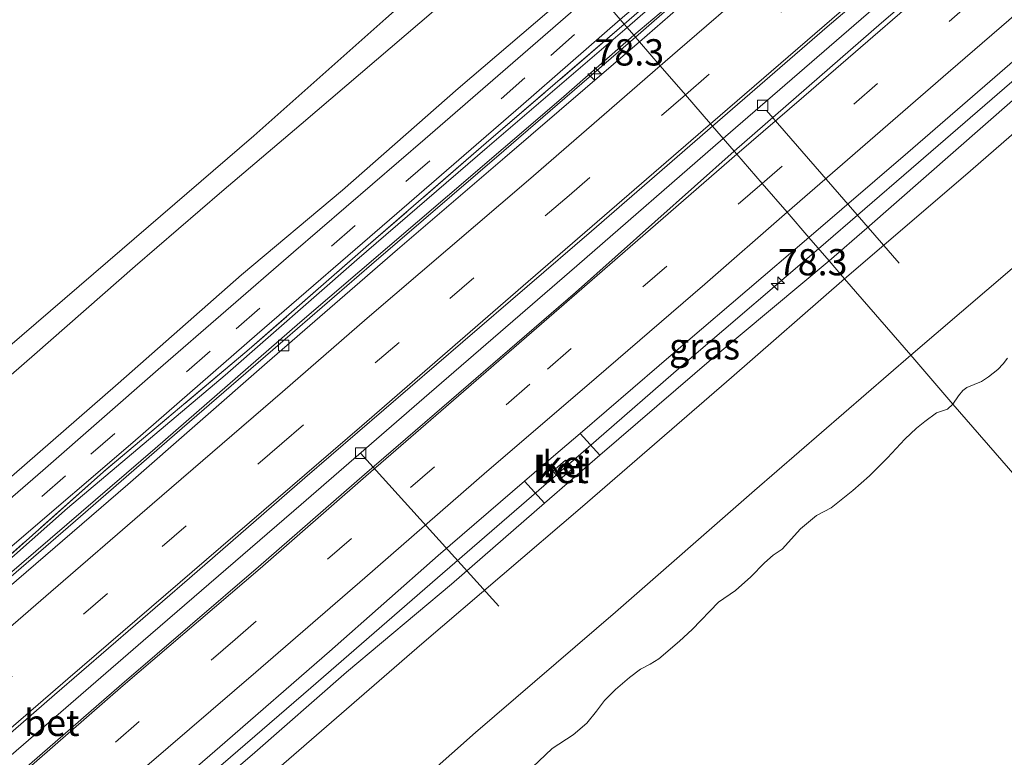
# Model space of a CAD drawing. Units: metres. Extents: x 130621 to 140000, y 550750 to 556907.
# Drawn here: x 136872 to 136965, y 554105 to 554175 of the extents above; entities that cross this region are included whole.
import ezdxf
from ezdxf.enums import TextEntityAlignment as Align

# ---------------------------------------------------------------- set-up
doc = ezdxf.new("R2010")
doc.units = ezdxf.units.M
doc.linetypes.add('IE-TERREINAFSCHEIDING', pattern=[10, 8, -2])
doc.linetypes.add('VW-3-9_STREEP', pattern=[12, 3, -9])
doc.layers.get('0').update_dxf_attribs({"lineweight": 25})
for name, color, linetype, lineweight in [('B-ME-AL-OVERIG-L-B1', 7, 'Continuous', 18), ('B-ME-AM-KILOMETR-S-B1', 7, 'Continuous', 18), ('B-ME-BV-GELEIDECONSTRUCTIE-GELEIDERAIL-L-B1', 213, 'BV-GELEIDERAIL', 18), ('B-ME-GW-KRUINLIJN-L-B1', 93, 'Continuous', 18), ('B-ME-GW-TEENLIJN-L-B1', 93, 'Continuous', 18), ('B-ME-IE-GRASLAND-GV-B6', 93, 'Continuous', 18), ('B-ME-IE-HULPGEOMETRIE-L-B1', 53, 'Continuous', 18), ('B-ME-IE-TERREINAFSCHEIDING-RASTERHEKWERK-L-B1', 8, 'IE-TERREINAFSCHEIDING', 18), ('B-ME-OB-BEKLEDING-GV-B6', 253, 'Continuous', 18), ('B-ME-OB-WATERLIJN-L-B1', 133, 'OB-WATERLIJN', 18), ('B-ME-OG-WATER-GV-B6', 153, 'Continuous', 18), ('B-ME-VH-VERH_SOORT-BETON-OVERIG-GV-B6', 8, 'IE-TERREINAFSCHEIDING-NATUURLIJK-HOUTWAL', 18), ('B-ME-VH-VERH_SOORT-BITUMEN-GV-B6', 8, 'IE-TERREINAFSCHEIDING-NATUURLIJK-HOUTWAL', 18), ('B-ME-VH-VERH_SOORT-GV-B6', 8, 'Continuous', 18), ('B-ME-VV-KOLK-S-B1', 8, 'Continuous', 18), ('B-ME-VW-MARKERING-39STREEP-015-L-B1', 255, 'VW-3-9_STREEP', 18), ('B-ME-VW-MARKERING-STREEP-015-L-B1', 7, 'Continuous', 18)]:
    doc.layers.add(name, color=color, linetype=linetype, lineweight=lineweight)
doc.styles.add('NLCS-ISO', font='NLCS-ISO.TTF')
doc.linetypes.add('BV-GELEIDERAIL', pattern='A,10,-3,[108,NLCS.SHX,S=1,R=0,X=0,Y=0],-3', length=16)
doc.linetypes.add('IE-TERREINAFSCHEIDING-NATUURLIJK-HOUTWAL', pattern='A,7,-1.5,[67,NLCS.SHX,S=0.75,R=45,X=0,Y=0],-1.5,7,-1.5,[70,NLCS.SHX,S=0.75,R=0,X=0,Y=0],-1.5', length=20)
doc.linetypes.add('OB-WATERLIJN', pattern='A,10,[32,NLCS.SHX,S=2,R=0,X=0,Y=0],-12', length=22)

# ---------------------------------------------------------------- blocks, each defined once
blk = doc.blocks.new('hecto')
for p, q in [((0, 0.625), (-0.625, 0)), ((0, -0.625), (0, 0.625)), ((-0.625, 0), (0.625, 0)), ((0.625, 0), (0, -0.625))]:
    blk.add_line(p, q)
blk = doc.blocks.new('kolk')
blk.add_lwpolyline([(-0.5, -0.5), (0.5, -0.5), (0.5, 0.5), (-0.5, 0.5)], close=True)

msp = doc.modelspace()

# ---------------------------------------------------------------- linework, layer by layer
at = {"layer": 'B-ME-AL-OVERIG-L-B1'}
for p, q in [((136942.879, 554166.484, 3.943), (136955.505, 554151.978, 2.762)), ((136904.286, 554133.92, 4.13), (136917.441, 554119.396, 2.87))]:
    msp.add_line(p, q, dxfattribs=at)
at = {"layer": 'B-ME-BV-GELEIDECONSTRUCTIE-GELEIDERAIL-L-B1'}
for points in [[(136930.416, 554173.472, 4.986), (136938.465, 554180.511, 4.978), (136969.352, 554207.071, 4.964), (136982.153, 554218.204, 5.033), (136999.677, 554233.362, 5.031), (137012.915, 554244.845, 4.997), (137030.421, 554260.021, 5.017), (137046.191, 554273.625, 4.97), (137069.087, 554293.234, 5.026)], [(137077.445, 554283.623, 4.804), (137062.067, 554270.341, 4.89), (137047.028, 554257.281, 4.903), (137034.699, 554246.656, 4.915), (137020.51, 554234.36, 4.906), (137006.622, 554222.376, 4.921), (136992.004, 554209.818, 4.921), (136981.209, 554200.489, 4.897), (136967.275, 554188.463, 4.9), (136951.873, 554175.161, 4.928), (136938.762, 554163.832, 4.916)], [(136947.834, 554153.353, 4.745), (136956.627, 554160.936, 4.749), (136972.508, 554174.668, 4.746), (136988, 554188.093, 4.715), (137006.964, 554204.555, 4.684), (137023.05, 554218.43, 4.684), (137043.595, 554236.189, 4.694), (137063.64, 554253.422, 4.669), (137077.451, 554265.335, 4.663), (137086.491, 554273.222, 4.681)], [(136792.598, 554054.449, 4.934), (136803.292, 554063.665, 4.96), (136817.001, 554075.494, 5), (136834.84, 554090.908, 4.98), (136847.839, 554102.15, 4.947), (136859.99, 554112.61, 4.969), (136867.513, 554119.174, 4.998), (136877.641, 554127.911, 5.013), (136887.32, 554136.288, 4.979), (136895.949, 554143.753, 4.94), (136905.323, 554151.861, 4.99), (136917.901, 554162.656, 4.966), (136930.416, 554173.472, 4.986)], [(136938.762, 554163.832, 4.916), (136924.841, 554151.716, 4.872), (136910.788, 554139.579, 4.835), (136898.617, 554129.056, 4.849), (136883.61, 554116.101, 4.857), (136872.23, 554106.246, 4.886), (136856.242, 554092.5, 4.835), (136847.18, 554084.604, 4.835), (136836.13, 554075.1, 4.827), (136827.065, 554067.152, 4.868), (136815.939, 554057.679, 4.831), (136805.705, 554048.817, 4.857), (136801.094, 554044.809, 4.857)], [(136947.834, 554153.353, 4.745), (136935.748, 554143.007, 4.723), (136925.701, 554134.265, 4.73), (136911.591, 554122.077, 4.693), (136899.553, 554111.624, 4.664), (136883.369, 554097.648, 4.653), (136872.317, 554088.143, 4.667), (136862.219, 554079.405, 4.664), (136850.103, 554068.981, 4.682), (136839.074, 554059.396, 4.664), (136830.942, 554052.397, 4.664), (136819.809, 554042.817, 4.664), (136810.183, 554034.498, 4.699)]]:
    msp.add_polyline3d(points, dxfattribs=at)
at = {"layer": 'B-ME-GW-KRUINLIJN-L-B1'}
for points in [[(137068.238, 554294.21, 4.58), (137056.193, 554283.759, 4.592), (137042.771, 554272.153, 4.592), (137028.693, 554260.166, 4.577), (137015.707, 554248.91, 4.654), (137003.022, 554237.967, 4.605), (136988.861, 554225.656, 4.617), (136976.303, 554214.618, 4.639), (136963.922, 554204.031, 4.698), (136949.289, 554191.504, 4.608), (136929.64, 554174.368, 4.661)], [(137084.057, 554268.529, 3.931), (137072.089, 554258.828, 3.87), (137054.158, 554243.253, 3.845), (137036.396, 554227.955, 3.913), (137022.654, 554216.103, 3.913), (137007.741, 554203.24, 3.975), (136993.331, 554190.788, 3.963), (136979.536, 554178.764, 3.95), (136966.283, 554167.435, 3.963), (136952.416, 554155.305, 3.91), (136948.831, 554152.201, 3.909)], [(136781.639, 554066.882, 7.805), (136791.607, 554075.587, 7.814), (136807.826, 554089.844, 7.784), (136827.517, 554106.66, 7.777), (136844.821, 554121.704, 7.799), (136866.589, 554140.411, 7.799), (136880.256, 554152.147, 7.81), (136894.141, 554164.08, 7.821), (136906.687, 554175.218, 7.765), (136919.271, 554186.345, 7.71)], [(136921.113, 554184.218, 7.723), (136911.439, 554176.116, 7.852), (136898.623, 554165.205, 7.856), (136891.097, 554158.807, 7.863), (136882.858, 554151.71, 7.823), (136873.273, 554143.29, 7.83), (136862.384, 554133.832, 7.838), (136851.728, 554124.886, 7.852), (136842.999, 554117.394, 7.834), (136832.092, 554108.12, 7.801), (136822.321, 554099.63, 7.83), (136813.754, 554092.234, 7.815), (136802.939, 554082.694, 7.815), (136791.97, 554073.214, 7.815), (136782.911, 554065.439, 7.823)], [(136929.64, 554174.368, 4.661), (136916.303, 554162.983, 4.661), (136903.916, 554152.313, 4.698), (136891.41, 554141.334, 4.687), (136876.418, 554128.692, 4.687), (136862.651, 554116.517, 4.668), (136850.381, 554106.102, 4.657), (136837.748, 554095.208, 4.672), (136825.694, 554084.94, 4.679), (136815.428, 554075.95, 4.672), (136807.323, 554068.925, 4.665), (136797.82, 554060.579, 4.679), (136791.756, 554055.404, 4.675)], [(136948.831, 554152.201, 3.909), (136937.874, 554143.032, 3.913), (136927.018, 554133.736, 3.937)], [(136921.776, 554129.166, 3.955), (136912.93, 554121.468, 3.866), (136902.928, 554113.117, 3.866), (136893.971, 554105.267, 3.844), (136883.412, 554096.21, 3.84), (136873.83, 554087.892, 3.855), (136862.757, 554078.466, 3.888), (136852.491, 554069.526, 3.9), (136841.36, 554059.999, 3.911), (136832.4, 554052.096, 3.911), (136823.458, 554044.56, 3.874), (136814.965, 554037.133, 3.87), (136813.656, 554035.987, 3.869)]]:
    msp.add_polyline3d(points, dxfattribs=at)
at = {"layer": 'B-ME-GW-TEENLIJN-L-B1'}
for points in [[(137069.01, 554293.322, 4.088), (137055.687, 554281.93, 4.122), (137039.369, 554267.805, 4.153), (137026.571, 554256.802, 4.162), (137012.576, 554244.723, 4.159), (136999.265, 554233.133, 4.178), (136985.815, 554221.419, 4.227), (136973.041, 554210.437, 4.181), (136961.71, 554200.628, 4.196), (136949.874, 554190.406, 4.196), (136935.08, 554177.734, 4.196), (136930.275, 554173.635, 4.196)], [(137095.279, 554263.118, 0.034), (137079.944, 554249.751, -0.053), (137063.064, 554235.37, 0.003), (137046.8, 554221.044, -0.046), (137032.195, 554208.208, -0.034), (137016.268, 554194.434, -0.019), (137001.227, 554181.666, 0.056), (136988.448, 554170.596, 0.031), (136973.693, 554157.834, -0.009), (136956.593, 554143.235, 0.079)], [(136925.677, 554178.947, 4.904), (136913.566, 554168.578, 4.922), (136902.562, 554158.915, 4.897), (136892.969, 554150.887, 4.889), (136881.226, 554140.553, 4.867), (136871.072, 554131.714, 4.837), (136861.172, 554123.255, 4.83), (136850.933, 554114.29, 4.808), (136839.198, 554104.112, 4.778), (136830.468, 554096.619, 4.741), (136823.024, 554090.296, 4.752), (136814.344, 554082.749, 4.778), (136804.461, 554074.106, 4.771), (136794.973, 554066.073, 4.786), (136787.828, 554059.861, 4.781)], [(136792.452, 554054.615, 4.095), (136799.36, 554060.522, 4.113), (136810.123, 554070.066, 4.117), (136821.958, 554080.134, 4.11), (136834.589, 554090.976, 4.08), (136849.164, 554103.638, 4.099), (136859.373, 554112.526, 4.132), (136872.033, 554123.446, 4.106), (136884.746, 554134.363, 4.132), (136898.503, 554146.33, 4.121), (136912.551, 554158.362, 4.124), (136923.351, 554167.589, 4.132), (136930.275, 554173.635, 4.196)], [(136956.593, 554143.235, 0.079), (136941.744, 554130.375, -0.102), (136928.527, 554118.799, -0.158), (136915.213, 554107.385, -0.15), (136904.256, 554097.665, -0.18), (136893.013, 554087.986, -0.228), (136877.458, 554074.584, -0.213), (136862.548, 554061.516, -0.213), (136848.577, 554049.505, -0.172), (136836.048, 554038.656, -0.206), (136826.2, 554030.246, -0.198), (136819.294, 554024.162, -0.176)]]:
    msp.add_polyline3d(points, dxfattribs=at)
at = {"layer": 'B-ME-IE-GRASLAND-GV-B6'}
for points in [[(136929.64, 554174.368, 4.661), (136929.352, 554174.701, 4.755), (136939.365, 554183.417, 4.726), (136952.718, 554194.96, 4.719), (136964.779, 554205.301, 4.738), (136981.532, 554219.776, 4.741), (136993.054, 554229.882, 4.719), (137007.257, 554242.148, 4.741), (137022.334, 554255.2, 4.747), (137035.521, 554266.511, 4.682), (137047.124, 554276.481, 4.63), (137060.474, 554287.981, 4.654), (137067.985, 554294.5, 4.633), (137068.238, 554294.21, 4.58), (137056.193, 554283.759, 4.592), (137042.771, 554272.153, 4.592), (137028.693, 554260.166, 4.577), (137015.707, 554248.91, 4.654), (137003.022, 554237.967, 4.605), (136988.861, 554225.656, 4.617), (136976.303, 554214.618, 4.639), (136963.922, 554204.031, 4.698), (136949.289, 554191.504, 4.608), (136929.64, 554174.368, 4.661)], [(136930.275, 554173.635, 4.196), (136929.64, 554174.368, 4.661), (136949.289, 554191.504, 4.608), (136963.922, 554204.031, 4.698), (136976.303, 554214.618, 4.639), (136988.861, 554225.656, 4.617), (137003.022, 554237.967, 4.605), (137015.707, 554248.91, 4.654), (137028.693, 554260.166, 4.577), (137042.771, 554272.153, 4.592), (137056.193, 554283.759, 4.592), (137068.238, 554294.21, 4.58), (137069.01, 554293.322, 4.088), (137055.687, 554281.93, 4.122), (137039.369, 554267.805, 4.153), (137026.571, 554256.802, 4.162), (137012.576, 554244.723, 4.159), (136999.265, 554233.133, 4.178), (136985.815, 554221.419, 4.227), (136973.041, 554210.437, 4.181), (136961.71, 554200.628, 4.196), (136949.874, 554190.406, 4.196), (136935.08, 554177.734, 4.196), (136930.275, 554173.635, 4.196)], [(136948.831, 554152.201, 3.909), (136946.912, 554154.417, 4.209), (136956.324, 554162.513, 4.2), (136967.655, 554172.323, 4.188), (136983.435, 554186.214, 4.197), (137001.927, 554202.044, 4.194), (137019.74, 554217.471, 4.203), (137035.467, 554231.19, 4.197), (137051.525, 554244.957, 4.203), (137068.456, 554259.467, 4.194), (137081.754, 554270.999, 4.192), (137084.057, 554268.529, 3.931), (137072.089, 554258.828, 3.87), (137054.158, 554243.253, 3.845), (137036.396, 554227.955, 3.913), (137022.654, 554216.103, 3.913), (137007.741, 554203.24, 3.975), (136993.331, 554190.788, 3.963), (136979.536, 554178.764, 3.95), (136966.283, 554167.435, 3.963), (136952.416, 554155.305, 3.91), (136948.831, 554152.201, 3.909)], [(136981.532, 554219.776, 4.741), (136964.779, 554205.301, 4.738), (136952.718, 554194.96, 4.719), (136939.365, 554183.417, 4.726), (136929.352, 554174.701, 4.755)], [(136929.352, 554174.701, 4.755), (136928.977, 554175.134, 4.725), (136936.569, 554181.634, 4.717), (136948.775, 554192.23, 4.68), (136964.495, 554205.818, 4.683), (136977.049, 554216.768, 4.674)], [(136807.826, 554089.844, 7.784), (136827.517, 554106.66, 7.777), (136844.821, 554121.704, 7.799), (136866.589, 554140.411, 7.799), (136880.256, 554152.147, 7.81), (136894.141, 554164.08, 7.821), (136906.687, 554175.218, 7.765), (136919.271, 554186.345, 7.71), (136921.113, 554184.218, 7.723)], [(136822.321, 554099.63, 7.83), (136832.092, 554108.12, 7.801), (136842.999, 554117.394, 7.834), (136851.728, 554124.886, 7.852), (136862.384, 554133.832, 7.838), (136873.273, 554143.29, 7.83), (136882.858, 554151.71, 7.823), (136891.097, 554158.807, 7.863), (136898.623, 554165.205, 7.856), (136911.439, 554176.116, 7.852), (136921.113, 554184.218, 7.723), (136925.677, 554178.947, 4.904)], [(136921.113, 554184.218, 7.723), (136911.439, 554176.116, 7.852), (136898.623, 554165.205, 7.856), (136891.097, 554158.807, 7.863), (136882.858, 554151.71, 7.823), (136873.273, 554143.29, 7.83), (136862.384, 554133.832, 7.838), (136851.728, 554124.886, 7.852), (136842.999, 554117.394, 7.834), (136832.092, 554108.12, 7.801), (136822.321, 554099.63, 7.83)], [(136925.677, 554178.947, 4.904), (136913.566, 554168.578, 4.922), (136902.562, 554158.915, 4.897), (136892.969, 554150.887, 4.889), (136881.226, 554140.553, 4.867), (136871.072, 554131.714, 4.837), (136861.172, 554123.255, 4.83), (136850.933, 554114.29, 4.808), (136839.198, 554104.112, 4.778)], [(136839.198, 554104.112, 4.778), (136850.933, 554114.29, 4.808), (136861.172, 554123.255, 4.83), (136871.072, 554131.714, 4.837), (136881.226, 554140.553, 4.867), (136892.969, 554150.887, 4.889), (136902.562, 554158.915, 4.897), (136913.566, 554168.578, 4.922), (136925.677, 554178.947, 4.904), (136926.614, 554177.863, 4.772)], [(136926.614, 554177.863, 4.772), (136910.409, 554163.806, 4.771), (136897.913, 554153.036, 4.756), (136885.031, 554141.865, 4.782), (136874.057, 554132.28, 4.789), (136858.092, 554118.454, 4.778), (136843.826, 554106.223, 4.756), (136831.844, 554095.821, 4.745)], [(136929.352, 554174.701, 4.755), (136916.229, 554163.411, 4.725), (136904.795, 554153.507, 4.692), (136893.683, 554143.797, 4.696), (136879.837, 554132.148, 4.722), (136868.636, 554122.207, 4.711), (136852.808, 554108.506, 4.666), (136839.066, 554096.852, 4.666)], [(136839.066, 554096.852, 4.666), (136852.808, 554108.506, 4.666), (136868.636, 554122.207, 4.711), (136879.837, 554132.148, 4.722), (136893.683, 554143.797, 4.696), (136904.795, 554153.507, 4.692), (136916.229, 554163.411, 4.725), (136929.352, 554174.701, 4.755), (136929.64, 554174.368, 4.661)], [(136846.175, 554103.345, 4.677), (136858.109, 554113.853, 4.655), (136871.371, 554125.32, 4.681), (136882.61, 554134.946, 4.673), (136894.454, 554145.223, 4.688), (136907.744, 554156.715, 4.681), (136919.531, 554166.89, 4.673), (136928.977, 554175.134, 4.725), (136929.352, 554174.701, 4.755)], [(136978.809, 554175.105, 3.259), (136961.8, 554160.358, 3.312), (136950.298, 554150.506, 3.312)], [(136929.64, 554174.368, 4.661), (136916.303, 554162.983, 4.661), (136903.916, 554152.313, 4.698), (136891.41, 554141.334, 4.687), (136876.418, 554128.692, 4.687), (136862.651, 554116.517, 4.668), (136850.381, 554106.102, 4.657), (136837.748, 554095.208, 4.672)], [(136837.748, 554095.208, 4.672), (136850.381, 554106.102, 4.657), (136862.651, 554116.517, 4.668), (136876.418, 554128.692, 4.687), (136891.41, 554141.334, 4.687), (136903.916, 554152.313, 4.698), (136916.303, 554162.983, 4.661), (136929.64, 554174.368, 4.661), (136930.275, 554173.635, 4.196)], [(136930.275, 554173.635, 4.196), (136923.351, 554167.589, 4.132), (136912.551, 554158.362, 4.124), (136898.503, 554146.33, 4.121), (136884.746, 554134.363, 4.132), (136872.033, 554123.446, 4.106), (136859.373, 554112.526, 4.132), (136849.164, 554103.638, 4.099)], [(136950.298, 554150.506, 3.312), (136948.831, 554152.201, 3.909), (136952.416, 554155.305, 3.91), (136966.283, 554167.435, 3.963)], [(136948.831, 554152.201, 3.909), (136937.874, 554143.032, 3.913), (136927.018, 554133.736, 3.937), (136925.151, 554135.787, 4.107), (136935.183, 554144.395, 4.142), (136946.912, 554154.417, 4.209), (136948.831, 554152.201, 3.909)], [(136883.412, 554096.21, 3.84), (136893.971, 554105.267, 3.844), (136902.928, 554113.117, 3.866), (136912.93, 554121.468, 3.866), (136921.776, 554129.166, 3.955), (136927.018, 554133.736, 3.937), (136937.874, 554143.032, 3.913), (136948.831, 554152.201, 3.909), (136950.298, 554150.506, 3.312)], [(136950.298, 554150.506, 3.312), (136939.541, 554141.129, 3.152), (136925.373, 554128.839, 3.101), (136910.097, 554115.79, 3.101), (136892.463, 554100.495, 3.086)], [(136874.127, 554091.493, 4.046), (136890.912, 554106.014, 4.08), (136901.313, 554115.078, 4.105), (136911.665, 554124.197, 4.08), (136919.876, 554131.256, 4.093), (136921.776, 554129.166, 3.955)], [(136921.776, 554129.166, 3.955), (136912.93, 554121.468, 3.866), (136902.928, 554113.117, 3.866), (136893.971, 554105.267, 3.844), (136883.412, 554096.21, 3.84)]]:
    msp.add_polyline3d(points, dxfattribs=at)
at = {"layer": 'B-ME-IE-HULPGEOMETRIE-L-B1'}
msp.add_polyline3d([(136966.511, 554131.779, -0.4), (136960.6098, 554138.5952, -0.4), (136956.593, 554143.235, 0.079), (136950.298, 554150.506, 3.312), (136948.831, 554152.201, 3.909), (136946.912, 554154.417, 4.209), (136944.833, 554156.819, 4.372), (136942.466, 554159.554, 4.345), (136940.047, 554162.347, 4.364), (136939.807, 554162.625, 4.251), (136937.753, 554164.997, 4.154), (136937.565, 554165.215, 4.237), (136935.17, 554167.981, 4.345), (136932.78, 554170.742, 4.123), (136930.806, 554173.022, 4.191), (136930.275, 554173.635, 4.196), (136929.64, 554174.368, 4.661), (136929.352, 554174.701, 4.755), (136928.977, 554175.134, 4.725)], dxfattribs=at)
at = {"layer": 'B-ME-IE-TERREINAFSCHEIDING-RASTERHEKWERK-L-B1'}
for points in [[(136929.352, 554174.701, 4.755), (136939.365, 554183.417, 4.726), (136952.718, 554194.96, 4.719), (136964.779, 554205.301, 4.738), (136981.532, 554219.776, 4.741), (136993.054, 554229.882, 4.719), (137007.257, 554242.148, 4.741), (137022.334, 554255.2, 4.747), (137035.521, 554266.511, 4.682), (137047.124, 554276.481, 4.63), (137060.474, 554287.981, 4.654), (137067.985, 554294.5, 4.633)], [(136929.352, 554174.701, 4.755), (136916.229, 554163.411, 4.725), (136904.795, 554153.507, 4.692), (136893.683, 554143.797, 4.696), (136879.837, 554132.148, 4.722), (136868.636, 554122.207, 4.711), (136852.808, 554108.506, 4.666), (136839.066, 554096.852, 4.666), (136825.503, 554085.112, 4.696), (136813.939, 554075.24, 4.7), (136796.194, 554059.745, 4.692), (136791.481, 554055.716, 4.694)]]:
    msp.add_polyline3d(points, dxfattribs=at)
at = {"layer": 'B-ME-OB-BEKLEDING-GV-B6'}
for points in [[(136956.593, 554143.235, 0.079), (136950.298, 554150.506, 3.312), (136961.8, 554160.358, 3.312), (136978.809, 554175.105, 3.259), (136995.503, 554189.693, 3.237), (137009.07, 554201.554, 3.228), (137023.516, 554213.872, 3.213), (137038.868, 554227.128, 3.225), (137051.983, 554238.334, 3.213), (137067.468, 554251.627, 3.16), (137081.811, 554264.06, 3.129), (137088.968, 554270.374, 3.171), (137095.279, 554263.118, 0.034), (137079.944, 554249.751, -0.053), (137063.064, 554235.37, 0.003), (137046.8, 554221.044, -0.046), (137032.195, 554208.208, -0.034), (137016.268, 554194.434, -0.019), (137001.227, 554181.666, 0.056), (136988.448, 554170.596, 0.031), (136973.693, 554157.834, -0.009), (136956.593, 554143.235, 0.079)], [(136919.271, 554186.345, 7.71), (136906.687, 554175.218, 7.765), (136894.141, 554164.08, 7.821), (136880.256, 554152.147, 7.81), (136866.589, 554140.411, 7.799), (136844.821, 554121.704, 7.799), (136827.517, 554106.66, 7.777), (136807.826, 554089.844, 7.784)], [(136965.8008, 554142.9519, -0.4), (136965.3868, 554142.4033, -0.4), (136964.878, 554141.8882, -0.4), (136963.9764, 554141.1689, -0.4), (136963.3349, 554140.7449, -0.4), (136961.9229, 554140.1606, -0.4), (136961.5525, 554139.8721, -0.4), (136961.1346, 554139.3722, -0.4), (136960.6098, 554138.5952, -0.4), (136956.593, 554143.235, 0.079), (136973.693, 554157.834, -0.009)], [(136892.463, 554100.495, 3.086), (136910.097, 554115.79, 3.101), (136925.373, 554128.839, 3.101), (136939.541, 554141.129, 3.152), (136950.298, 554150.506, 3.312), (136956.593, 554143.235, 0.079)], [(136956.593, 554143.235, 0.079), (136941.744, 554130.375, -0.102), (136928.527, 554118.799, -0.158), (136915.213, 554107.385, -0.15), (136904.256, 554097.665, -0.18)], [(136904.256, 554097.665, -0.18), (136915.213, 554107.385, -0.15), (136928.527, 554118.799, -0.158), (136941.744, 554130.375, -0.102), (136956.593, 554143.235, 0.079), (136960.6098, 554138.5952, -0.4)], [(136960.6098, 554138.5952, -0.4), (136960.0799, 554138.1197, -0.4), (136959.0543, 554137.7469, -0.4), (136957.9254, 554136.9309, -0.4), (136957.1391, 554136.2875, -0.4), (136956.0454, 554135.255, -0.4), (136954.388, 554133.4894, -0.4), (136952.6716, 554131.7758, -0.4), (136951.0776, 554130.366, -0.4), (136949.0347, 554128.7416, -0.4), (136947.6401, 554127.9903, -0.4), (136946.104, 554126.7359, -0.4), (136944.3677, 554124.8092, -0.4), (136943.5296, 554124.2243, -0.4), (136942.7042, 554123.5073, -0.4), (136941.3843, 554122.1705, -0.4), (136939.943, 554120.8827, -0.4), (136938.3043, 554119.7591, -0.4), (136935.8156, 554117.18, -0.4), (136934.6058, 554116.0578, -0.4), (136932.643, 554114.387, -0.4), (136931.8221, 554113.8564, -0.4), (136930.887, 554113.3812, -0.4), (136929.8499, 554112.5942, -0.4), (136928.5289, 554111.465, -0.4), (136927.4692, 554110.4234, -0.4), (136926.7281, 554109.39, -0.4), (136925.7882, 554108.272, -0.4), (136924.5103, 554107.1678, -0.4), (136922.486, 554105.8465, -0.4), (136919.9971, 554103.4888, -0.4)]]:
    msp.add_polyline3d(points, dxfattribs=at)
at = {"layer": 'B-ME-OB-WATERLIJN-L-B1'}
for points in [[(136960.6098, 554138.5952, -0.4), (136961.1346, 554139.3722, -0.4), (136961.5525, 554139.8721, -0.4), (136961.9229, 554140.1606, -0.4), (136963.3349, 554140.7449, -0.4), (136963.9764, 554141.1689, -0.4), (136964.878, 554141.8882, -0.4), (136965.3868, 554142.4033, -0.4), (136965.8008, 554142.9519, -0.4)], [(136919.9971, 554103.4888, -0.4), (136922.486, 554105.8465, -0.4), (136924.5103, 554107.1678, -0.4), (136925.7882, 554108.272, -0.4), (136926.7281, 554109.39, -0.4), (136927.4692, 554110.4234, -0.4), (136928.5289, 554111.465, -0.4), (136929.8499, 554112.5942, -0.4), (136930.887, 554113.3812, -0.4), (136931.8221, 554113.8564, -0.4), (136932.643, 554114.387, -0.4), (136934.6058, 554116.0578, -0.4), (136935.8156, 554117.18, -0.4), (136938.3043, 554119.7591, -0.4), (136939.943, 554120.8827, -0.4), (136941.3843, 554122.1705, -0.4), (136942.7042, 554123.5073, -0.4), (136943.5296, 554124.2243, -0.4), (136944.3677, 554124.8092, -0.4), (136946.104, 554126.7359, -0.4), (136947.6401, 554127.9903, -0.4), (136949.0347, 554128.7416, -0.4), (136951.0776, 554130.366, -0.4), (136952.6716, 554131.7758, -0.4), (136954.388, 554133.4894, -0.4), (136956.0454, 554135.255, -0.4), (136957.1391, 554136.2875, -0.4), (136957.9254, 554136.9309, -0.4), (136959.0543, 554137.7469, -0.4), (136960.0799, 554138.1197, -0.4), (136960.6098, 554138.5952, -0.4)]]:
    msp.add_polyline3d(points, dxfattribs=at)
at = {"layer": 'B-ME-OG-WATER-GV-B6'}
for points in [[(136966.511, 554131.779, -0.4), (136960.6098, 554138.5952, -0.4), (136961.1346, 554139.3722, -0.4), (136961.5525, 554139.8721, -0.4), (136961.9229, 554140.1606, -0.4), (136963.3349, 554140.7449, -0.4), (136963.9764, 554141.1689, -0.4), (136964.878, 554141.8882, -0.4), (136965.3868, 554142.4033, -0.4), (136965.8008, 554142.9519, -0.4)], [(136919.9971, 554103.4888, -0.4), (136922.486, 554105.8465, -0.4), (136924.5103, 554107.1678, -0.4), (136925.7882, 554108.272, -0.4), (136926.7281, 554109.39, -0.4), (136927.4692, 554110.4234, -0.4), (136928.5289, 554111.465, -0.4), (136929.8499, 554112.5942, -0.4), (136930.887, 554113.3812, -0.4), (136931.8221, 554113.8564, -0.4), (136932.643, 554114.387, -0.4), (136934.6058, 554116.0578, -0.4), (136935.8156, 554117.18, -0.4), (136938.3043, 554119.7591, -0.4), (136939.943, 554120.8827, -0.4), (136941.3843, 554122.1705, -0.4), (136942.7042, 554123.5073, -0.4), (136943.5296, 554124.2243, -0.4), (136944.3677, 554124.8092, -0.4), (136946.104, 554126.7359, -0.4), (136947.6401, 554127.9903, -0.4), (136949.0347, 554128.7416, -0.4), (136951.0776, 554130.366, -0.4), (136952.6716, 554131.7758, -0.4), (136954.388, 554133.4894, -0.4), (136956.0454, 554135.255, -0.4), (136957.1391, 554136.2875, -0.4), (136957.9254, 554136.9309, -0.4), (136959.0543, 554137.7469, -0.4), (136960.0799, 554138.1197, -0.4), (136960.6098, 554138.5952, -0.4), (136966.511, 554131.779, -0.4)]]:
    msp.add_polyline3d(points, dxfattribs=at)
at = {"layer": 'B-ME-VH-VERH_SOORT-BETON-OVERIG-GV-B6'}
for points in [[(136930.806, 554173.022, 4.191), (136930.275, 554173.635, 4.196), (136935.08, 554177.734, 4.196), (136949.874, 554190.406, 4.196), (136961.71, 554200.628, 4.196), (136973.041, 554210.437, 4.181), (136985.815, 554221.419, 4.227), (136999.265, 554233.133, 4.178), (137012.576, 554244.723, 4.159), (137026.571, 554256.802, 4.162), (137039.369, 554267.805, 4.153), (137055.687, 554281.93, 4.122), (137069.01, 554293.322, 4.088), (137069.381, 554292.895, 4.123), (137060.216, 554285.043, 4.1), (137045.576, 554272.385, 4.11), (137031.233, 554259.951, 4.125), (137017.236, 554247.828, 4.122), (136997.47, 554230.729, 4.184), (136982.121, 554217.517, 4.178), (136961.529, 554199.716, 4.184), (136943.187, 554183.813, 4.175), (136930.806, 554173.022, 4.191)], [(136939.807, 554162.625, 4.251), (136937.753, 554164.997, 4.154), (136948.643, 554174.455, 4.157), (136960.973, 554184.913, 4.129), (136975.866, 554197.8, 4.123), (136992.505, 554212.171, 4.132), (137010.32, 554227.642, 4.144), (137027.306, 554242.368, 4.141), (137043.85, 554256.614, 4.147), (137062.188, 554272.429, 4.147), (137076.418, 554284.803, 4.138), (137078.589, 554282.308, 4.233), (137067.032, 554272.412, 4.218), (137052.272, 554259.563, 4.212), (137036.355, 554245.964, 4.2), (137022.27, 554233.846, 4.218), (137006.023, 554219.826, 4.259), (136990.142, 554206.093, 4.259), (136971.252, 554189.781, 4.265), (136953.814, 554174.816, 4.259), (136939.807, 554162.625, 4.251)], [(136849.164, 554103.638, 4.099), (136859.373, 554112.526, 4.132), (136872.033, 554123.446, 4.106), (136884.746, 554134.363, 4.132), (136898.503, 554146.33, 4.121), (136912.551, 554158.362, 4.124), (136923.351, 554167.589, 4.132), (136930.275, 554173.635, 4.196), (136930.806, 554173.022, 4.191)], [(136930.806, 554173.022, 4.191), (136918.011, 554162.03, 4.132), (136907.782, 554153.273, 4.136), (136895.393, 554142.551, 4.099), (136882.151, 554130.952, 4.113), (136869, 554119.637, 4.069), (136851.889, 554104.818, 4.087)], [(136939.807, 554162.625, 4.251), (136924.713, 554149.179, 4.264), (136911.316, 554137.64, 4.261), (136904.658, 554131.882, 4.279), (136894.586, 554123.118, 4.253), (136881.575, 554111.979, 4.268), (136869.839, 554101.801, 4.224), (136854.64, 554088.672, 4.212), (136842.253, 554078.001, 4.238), (136826.972, 554064.798, 4.205), (136812.29, 554052.089, 4.22), (136802.282, 554043.462, 4.236), (136800.028, 554046.02, 4.12), (136817.361, 554061.006, 4.117), (136830.241, 554072.124, 4.124), (136844.808, 554084.629, 4.136), (136860.664, 554098.356, 4.139), (136875.184, 554110.967, 4.165), (136888.009, 554122.036, 4.195), (136898.981, 554131.569, 4.187), (136914.013, 554144.497, 4.202), (136926.236, 554155.018, 4.209), (136937.753, 554164.997, 4.154), (136939.807, 554162.625, 4.251)], [(136922.565, 554132.202, 4.089), (136923.776, 554133.273, 4.075), (136924.49, 554132.504, 4.049), (136923.272, 554131.438, 4.075), (136922.565, 554132.202, 4.089)]]:
    msp.add_polyline3d(points, dxfattribs=at)
at = {"layer": 'B-ME-VH-VERH_SOORT-BITUMEN-GV-B6'}
for points in [[(136975.866, 554197.8, 4.123), (136960.973, 554184.913, 4.129), (136948.643, 554174.455, 4.157), (136937.753, 554164.997, 4.154), (136937.565, 554165.215, 4.237), (136935.17, 554167.981, 4.345), (136932.78, 554170.742, 4.123), (136930.806, 554173.022, 4.191), (136943.187, 554183.813, 4.175), (136961.529, 554199.716, 4.184), (136982.121, 554217.517, 4.178)], [(136946.912, 554154.417, 4.209), (136944.833, 554156.819, 4.372), (136942.466, 554159.554, 4.345), (136940.047, 554162.347, 4.364), (136939.807, 554162.625, 4.251), (136953.814, 554174.816, 4.259), (136971.252, 554189.781, 4.265)], [(136831.844, 554095.821, 4.745), (136843.826, 554106.223, 4.756), (136858.092, 554118.454, 4.778), (136874.057, 554132.28, 4.789), (136885.031, 554141.865, 4.782), (136897.913, 554153.036, 4.756), (136910.409, 554163.806, 4.771), (136926.614, 554177.863, 4.772), (136927.816, 554176.476, 4.792), (136928.977, 554175.134, 4.725)], [(136928.977, 554175.134, 4.725), (136919.531, 554166.89, 4.673), (136907.744, 554156.715, 4.681), (136894.454, 554145.223, 4.688), (136882.61, 554134.946, 4.673), (136871.371, 554125.32, 4.681), (136858.109, 554113.853, 4.655), (136846.175, 554103.345, 4.677)], [(136851.889, 554104.818, 4.087), (136869, 554119.637, 4.069), (136882.151, 554130.952, 4.113), (136895.393, 554142.551, 4.099), (136907.782, 554153.273, 4.136), (136918.011, 554162.03, 4.132), (136930.806, 554173.022, 4.191), (136932.78, 554170.742, 4.123), (136935.17, 554167.981, 4.345), (136937.565, 554165.215, 4.237), (136937.753, 554164.997, 4.154)], [(136967.655, 554172.323, 4.188), (136956.324, 554162.513, 4.2), (136946.912, 554154.417, 4.209)], [(136937.753, 554164.997, 4.154), (136926.236, 554155.018, 4.209), (136914.013, 554144.497, 4.202), (136898.981, 554131.569, 4.187), (136888.009, 554122.036, 4.195), (136875.184, 554110.967, 4.165), (136860.664, 554098.356, 4.139)], [(136869.839, 554101.801, 4.224), (136881.575, 554111.979, 4.268), (136894.586, 554123.118, 4.253), (136904.658, 554131.882, 4.279), (136911.316, 554137.64, 4.261), (136924.713, 554149.179, 4.264), (136939.807, 554162.625, 4.251), (136940.047, 554162.347, 4.364), (136942.466, 554159.554, 4.345), (136944.833, 554156.819, 4.372), (136946.912, 554154.417, 4.209)], [(136946.912, 554154.417, 4.209), (136935.183, 554144.395, 4.142), (136925.151, 554135.787, 4.107), (136922.633, 554133.626, 4.098), (136919.876, 554131.256, 4.093), (136911.665, 554124.197, 4.08), (136901.313, 554115.078, 4.105), (136890.912, 554106.014, 4.08), (136874.127, 554091.493, 4.046)]]:
    msp.add_polyline3d(points, dxfattribs=at)
at = {"layer": 'B-ME-VH-VERH_SOORT-GV-B6'}
for points in [[(136927.018, 554133.736, 3.937), (136921.776, 554129.166, 3.955), (136919.876, 554131.256, 4.093), (136922.633, 554133.626, 4.098), (136925.151, 554135.787, 4.107), (136927.018, 554133.736, 3.937)], [(136922.565, 554132.202, 4.089), (136923.272, 554131.438, 4.075), (136924.49, 554132.504, 4.049), (136923.776, 554133.273, 4.075), (136922.565, 554132.202, 4.089)]]:
    msp.add_polyline3d(points, dxfattribs=at)
at = {"layer": 'B-ME-VW-MARKERING-39STREEP-015-L-B1'}
for points in [[(136935.17, 554167.981, 4.345), (136953.562, 554183.906, 4.345), (136980.797, 554207.468, 4.317), (136998.449, 554222.751, 4.317), (137016.718, 554238.505, 4.292), (137036.511, 554255.712, 4.317), (137056.684, 554273.052, 4.311), (137073.803, 554287.81, 4.207)], [(137081.157, 554279.355, 4.261), (137063.625, 554264.264, 4.36), (137046.271, 554249.206, 4.314), (137026.989, 554232.542, 4.341), (137007.939, 554216.128, 4.357), (136991.534, 554202.007, 4.36), (136974.57, 554187.302, 4.357), (136962.507, 554176.918, 4.363), (136942.466, 554159.554, 4.345)], [(136790.041, 554057.35, 4.793), (136798.19, 554064.384, 4.784), (136811.967, 554076.22, 4.755), (136825.883, 554088.231, 4.718), (136839.613, 554100.173, 4.74), (136853.447, 554112.11, 4.769), (136864.854, 554121.99, 4.769), (136878.63, 554133.825, 4.799), (136892.437, 554145.737, 4.81), (136908.593, 554159.737, 4.788), (136922.377, 554171.729, 4.806), (136927.816, 554176.476, 4.792)], [(136935.17, 554167.981, 4.345), (136924.118, 554158.425, 4.267), (136907.937, 554144.452, 4.256), (136896.778, 554134.849, 4.245), (136880.217, 554120.58, 4.271), (136869.219, 554111.074, 4.282), (136853.252, 554097.196, 4.245), (136832.926, 554079.702, 4.282), (136816.611, 554065.657, 4.26), (136805.721, 554056.199, 4.275), (136797.405, 554048.996, 4.273)], [(136942.466, 554159.554, 4.345), (136920.388, 554140.466, 4.389), (136903.414, 554125.822, 4.386), (136892.359, 554116.213, 4.386), (136875.828, 554102.072, 4.338), (136858.196, 554086.779, 4.312), (136848.996, 554078.758, 4.319), (136837.97, 554069.227, 4.338), (136828.909, 554061.382, 4.378), (136812.316, 554047.035, 4.33), (136804.813, 554040.591, 4.377)]]:
    msp.add_polyline3d(points, dxfattribs=at)
at = {"layer": 'B-ME-VW-MARKERING-STREEP-015-L-B1'}
for points in [[(136932.78, 554170.742, 4.123), (136934.42, 554172.164, 4.125), (136941.981, 554178.708, 4.121), (136948.768, 554184.577, 4.121), (136954.822, 554189.806, 4.129), (136961.35, 554195.439, 4.127), (136967.408, 554200.665, 4.123), (136973.465, 554205.89, 4.13), (136980.587, 554212.033, 4.133), (136986.634, 554217.27, 4.133), (136994.193, 554223.817, 4.132), (137000.264, 554229.067, 4.15), (137006.318, 554234.295, 4.139), (137013.887, 554240.831, 4.136), (137019.942, 554246.06, 4.141), (137027.134, 554252.271, 4.142), (137033.185, 554257.504, 4.136), (137039.236, 554262.737, 4.125), (137045.287, 554267.971, 4.134), (137051.554, 554273.385, 4.128), (137057.609, 554278.614, 4.121), (137065.177, 554285.15, 4.122), (137071.345, 554290.48, 4.119), (137071.423, 554290.547, 4.119)], [(136937.565, 554165.215, 4.237), (136954.152, 554179.584, 4.263), (136975.041, 554197.61, 4.223), (136993.195, 554213.26, 4.226), (137009.163, 554226.988, 4.198), (137024.906, 554240.596, 4.152), (137043.366, 554256.647, 4.112), (137059.541, 554270.561, 4.124), (137076.196, 554285.059, 4.082)], [(137078.784, 554282.083, 4.192), (137063.773, 554269.049, 4.272), (137042.06, 554250.366, 4.294), (137023.54, 554234.429, 4.3), (137006.241, 554219.588, 4.307), (136991.834, 554207.18, 4.319), (136976.754, 554194.084, 4.325), (136962.114, 554181.426, 4.353), (136946.438, 554167.836, 4.362), (136940.047, 554162.347, 4.364)], [(136944.833, 554156.819, 4.372), (136960.151, 554170.086, 4.393), (136986.672, 554193.007, 4.368), (137005.604, 554209.274, 4.381), (137027.025, 554227.819, 4.375), (137044.073, 554242.476, 4.331), (137063.884, 554259.617, 4.307), (137083.517, 554276.641, 4.202)], [(136794.974, 554051.753, 4.163), (136802.044, 554057.844, 4.178), (136815.962, 554069.908, 4.159), (136827.748, 554080.031, 4.152), (136840.684, 554091.252, 4.163), (136851.435, 554100.534, 4.167), (136863.332, 554110.809, 4.182), (136874.357, 554120.339, 4.2), (136884.454, 554129.077, 4.152), (136896.841, 554139.747, 4.178), (136904.919, 554146.747, 4.159), (136920.247, 554159.867, 4.112), (136927.446, 554166.117, 4.117), (136932.78, 554170.742, 4.123)], [(136799.833, 554046.24, 4.222), (136809.629, 554054.705, 4.197), (136823.192, 554066.446, 4.193), (136836.616, 554078.01, 4.175), (136850.778, 554090.246, 4.204), (136864.207, 554101.914, 4.16), (136876.432, 554112.488, 4.179), (136891, 554124.992, 4.201), (136904.396, 554136.532, 4.223), (136920.224, 554150.233, 4.208), (136937.565, 554165.215, 4.237)], [(136802.415, 554043.311, 4.236), (136812.421, 554051.938, 4.22), (136827.103, 554064.647, 4.205), (136842.384, 554077.85, 4.238), (136854.771, 554088.521, 4.212), (136869.97, 554101.65, 4.224), (136881.706, 554111.827, 4.268), (136894.717, 554122.967, 4.253), (136904.789, 554131.731, 4.279), (136911.447, 554137.489, 4.261), (136924.85, 554149.133, 4.264), (136940.047, 554162.347, 4.364)], [(136807.223, 554037.857, 4.281), (136816.829, 554046.141, 4.219), (136831.077, 554058.505, 4.164), (136840.71, 554066.82, 4.179), (136850.534, 554075.309, 4.119), (136862.104, 554085.286, 4.168), (136872.205, 554094.076, 4.119), (136881.701, 554102.266, 4.097), (136894.333, 554113.11, 4.108), (136904.677, 554122.072, 4.145), (136916.279, 554132.178, 4.101), (136925.582, 554140.142, 4.168), (136937.015, 554149.995, 4.219), (136944.833, 554156.819, 4.372)]]:
    msp.add_polyline3d(points, dxfattribs=at)

# ---------------------------------------------------------------- block references
at = {"layer": 'B-ME-AM-KILOMETR-S-B1', "rotation": 90}
for p in [(136926.52, 554169.986, 4.243), (136943.955, 554150.042, 4.797)]:
    msp.add_blockref('hecto', p, dxfattribs=at)
at = {"layer": 'B-ME-VV-KOLK-S-B1', "rotation": 90}
for p in [(136942.513, 554166.988, 4.051), (136896.97, 554144.159, 4.133), (136904.286, 554133.92, 4.13)]:
    msp.add_blockref('kolk', p, dxfattribs=at)

# ---------------------------------------------------------------- texts
at = {"layer": 'B-ME-AM-KILOMETR-S-B1', "ltscale": 0.2, "style": 'NLCS-ISO'}
for p in [(136926.52, 554169.986, 4.243), (136943.955, 554150.042, 4.797)]:
    msp.add_text('78.3', height=2.5, dxfattribs=at).set_placement(p, align=Align.BOTTOM_LEFT)
at = {"layer": 'B-ME-IE-GRASLAND-GV-B6', "ltscale": 0.2, "style": 'NLCS-ISO'}
msp.add_text('gras', height=2.5, dxfattribs=at).set_placement((136936.991, 554144.0765), align=Align.MIDDLE_CENTER)
at = {"layer": 'B-ME-VH-VERH_SOORT-BETON-OVERIG-GV-B6', "ltscale": 0.2, "style": 'NLCS-ISO'}
for p in [(136923.3336, 554132.3238), (136874.9173, 554108.2954)]:
    msp.add_text('bet', height=2.5, dxfattribs=at).set_placement(p, align=Align.MIDDLE_CENTER)
at = {"layer": 'B-ME-VH-VERH_SOORT-GV-B6', "ltscale": 0.2, "style": 'NLCS-ISO'}
for p in [(136923.912, 554132.8845), (136923.3336, 554132.3238)]:
    msp.add_text('kei', height=2.5, dxfattribs=at).set_placement(p, align=Align.MIDDLE_CENTER)

doc.saveas('drawing.dxf')
